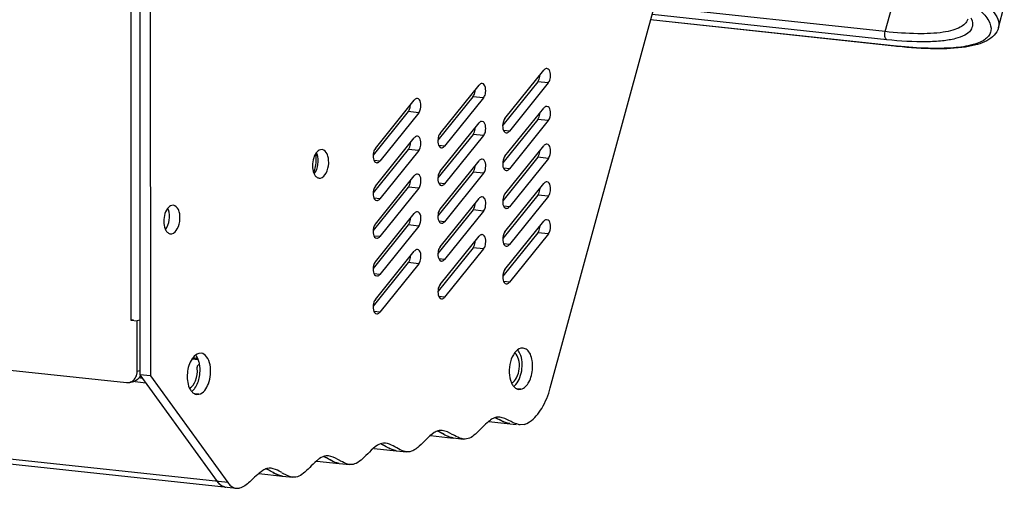
# Model space of a CAD drawing. Units: millimetres. Extents: x 271 to 1768, y 284 to 1185.
# Drawn here: x 1603 to 1758, y 284 to 357 of the extents above; entities that cross this region are included whole.
import ezdxf

# ---------------------------------------------------------------- set-up
doc = ezdxf.new("R2010")
doc.units = ezdxf.units.MM
doc.header["$LTSCALE"] = 108.9
doc.layers.add('solid', color=7, linetype='CONTINUOUS', lineweight=30)

msp = doc.modelspace()

# ---------------------------------------------------------------- linework, layer by layer
at = {"layer": 'solid'}
for p, q in [((1620.63, 510.18), (1620.7, 310.21)), ((1622.03, 507.07), (1622.11, 301.61)), ((1623.68, 506.89), (1623.76, 301.43)), ((1686.48, 299.58), (1708.37, 379.94)), ((1738.99, 355.45), (1740.44, 360.76)), ((1738.99, 355.45), (1702.76, 359.34)), ((1756.75, 356.08), (1757.67, 359.45)), ((1740.9, 353.13), (1702.2, 357.28)), ((1740.75, 353.18), (1702.21, 357.32)), ((1739.24, 354.18), (1702.43, 358.13)), ((1740.9, 353.13), (1740.75, 353.18)), ((1679.35, 341.81), (1685.45, 349.4)), ((1684.51, 347.6), (1679.01, 340.77)), ((1686.16, 347.42), (1680.06, 339.84)), ((1686.16, 347.42), (1684.51, 347.6)), ((1669.19, 339.47), (1675.3, 347.05)), ((1659.04, 337.12), (1665.14, 344.71)), ((1674.35, 345.25), (1668.86, 338.43)), ((1676.01, 345.08), (1669.9, 337.49)), ((1676.01, 345.08), (1674.35, 345.25)), ((1664.2, 342.91), (1658.7, 336.08)), ((1665.85, 342.73), (1664.2, 342.91)), ((1679.35, 335.89), (1685.46, 343.47)), ((1665.85, 342.73), (1659.74, 335.15)), ((1684.51, 341.67), (1679.02, 334.85)), ((1686.16, 341.5), (1680.06, 333.91)), ((1686.16, 341.5), (1684.51, 341.67)), ((1669.2, 333.54), (1675.3, 341.13)), ((1680.06, 339.84), (1679.17, 339.93)), ((1659.04, 331.2), (1665.15, 338.78)), ((1674.36, 339.33), (1668.86, 332.5)), ((1676.01, 339.15), (1669.9, 331.57)), ((1676.01, 339.15), (1674.36, 339.33)), ((1650.7, 336.94), (1650.45, 336.93)), ((1664.2, 336.98), (1658.7, 330.16)), ((1665.85, 336.8), (1659.75, 329.22)), ((1665.85, 336.8), (1664.2, 336.98)), ((1669.9, 337.49), (1669.01, 337.59)), ((1679.35, 329.96), (1685.46, 337.55)), ((1659.74, 335.15), (1658.86, 335.24)), ((1669.2, 327.62), (1675.3, 335.2)), ((1684.51, 335.75), (1679.02, 328.92)), ((1686.17, 335.57), (1680.06, 327.99)), ((1686.17, 335.57), (1684.51, 335.75)), ((1310.43, 333.63), (1620.04, 300.4)), ((1680.06, 333.91), (1679.17, 334.01)), ((1650.22, 332.47), (1650.46, 332.49)), ((1659.04, 325.27), (1665.15, 332.85)), ((1674.36, 333.4), (1668.86, 326.58)), ((1676.01, 333.23), (1669.9, 325.64)), ((1676.01, 333.23), (1674.36, 333.4)), ((1664.2, 331.06), (1658.71, 324.23)), ((1665.85, 330.88), (1659.75, 323.3)), ((1665.85, 330.88), (1664.2, 331.06)), ((1669.9, 331.57), (1669.01, 331.66)), ((1679.36, 324.04), (1685.46, 331.62)), ((1659.75, 329.22), (1658.86, 329.32)), ((1669.2, 321.69), (1675.31, 329.28)), ((1684.52, 329.82), (1679.02, 323)), ((1686.17, 329.65), (1680.06, 322.06)), ((1686.17, 329.65), (1684.52, 329.82)), ((1627.38, 328.21), (1627.13, 328.19)), ((1674.36, 327.48), (1668.86, 320.65)), ((1676.01, 327.3), (1674.36, 327.48)), ((1680.06, 327.99), (1679.17, 328.08)), ((1659.04, 319.35), (1665.15, 326.93)), ((1676.01, 327.3), (1669.91, 319.72)), ((1664.2, 325.13), (1658.71, 318.31)), ((1665.86, 324.95), (1659.75, 317.37)), ((1665.86, 324.95), (1664.2, 325.13)), ((1669.9, 325.64), (1669.02, 325.74)), ((1679.36, 318.11), (1685.46, 325.7)), ((1626.89, 323.73), (1627.14, 323.75)), ((1659.75, 323.3), (1658.86, 323.39)), ((1669.2, 315.77), (1675.31, 323.35)), ((1684.52, 323.9), (1679.02, 317.07)), ((1686.17, 323.72), (1680.06, 316.14)), ((1686.17, 323.72), (1684.52, 323.9)), ((1674.36, 321.55), (1668.87, 314.73)), ((1676.01, 321.38), (1669.91, 313.79)), ((1676.01, 321.38), (1674.36, 321.55)), ((1680.06, 322.06), (1679.17, 322.16)), ((1659.05, 313.42), (1665.15, 321)), ((1669.91, 319.72), (1669.02, 319.81)), ((1635.89, 284.7), (1318.85, 318.73)), ((1664.21, 319.21), (1658.71, 312.38)), ((1665.86, 319.03), (1659.75, 311.45)), ((1665.86, 319.03), (1664.21, 319.21)), ((1320.23, 317.83), (1637.27, 283.81)), ((1659.75, 317.37), (1658.86, 317.47)), ((1680.06, 316.14), (1679.18, 316.23)), ((1669.91, 313.79), (1669.02, 313.89)), ((1659.75, 311.45), (1658.87, 311.54)), ((1620.7, 310.21), (1621.69, 310.1)), ((1622.1, 310.2), (1621.69, 310.1)), ((1621.69, 302.2), (1621.69, 310.1)), ((1682.22, 305.8), (1681.88, 305.77)), ((1631.2, 304.19), (1630.44, 304.27)), ((1631.72, 305), (1631.37, 304.97)), ((1631.28, 303.94), (1630.26, 304.05)), ((1631.27, 304), (1630.29, 304.1)), ((1631.31, 303.2), (1631.47, 303.32)), ((1621.69, 302.2), (1622.11, 302.3)), ((1622.5, 301.06), (1621.95, 301.12)), ((1623.76, 301.43), (1622.11, 301.61)), ((1622.11, 301.61), (1634.24, 284.88)), ((1623.76, 301.43), (1635.89, 284.7)), ((1620.04, 300.4), (1620.49, 300.43)), ((1620.49, 300.43), (1621.17, 300.59)), ((1623.05, 300.31), (1620.95, 300.54)), ((1631.38, 298.56), (1630.75, 298.62)), ((1631.03, 298.53), (1631.38, 298.56)), ((1681.88, 299.35), (1681.25, 299.42)), ((1681.53, 299.33), (1681.88, 299.35)), ((1676.82, 294.31), (1681.14, 293.84)), ((1682.37, 293.81), (1681.77, 293.78)), ((1682.37, 293.81), (1682.82, 294)), ((1682.82, 294), (1683.22, 294.23)), ((1667.7, 292.09), (1671.25, 291.7)), ((1669.45, 292.45), (1669.37, 292.49)), ((1671.24, 291.71), (1672.89, 291.53)), ((1658.84, 290.08), (1662.32, 289.71)), ((1662.31, 289.71), (1663.96, 289.53)), ((1649.85, 288.09), (1653.39, 287.71)), ((1653.39, 287.71), (1655.04, 287.53)), ((1653.61, 288.08), (1653.59, 288.09)), ((1640.75, 286.12), (1644.47, 285.72)), ((1644.46, 285.72), (1646.11, 285.54)), ((1637.27, 283.81), (1637.73, 283.83))]:
    msp.add_line(p, q, dxfattribs=at)
for centre, radius, start, end in [((1749.14, 431.39), 78.66, 263.8742, 263.9937), ((1629.32, 303.4), 2.03, 34.2655, 39.0419), ((1679.82, 304.2), 2.03, 34.2655, 39.0419), ((1619.63, 302.15), 2.06, 340.3168, 346.7595), ((1679.65, 301.25), 1.83, 306.9334, 308.6356), ((1679.56, 301.36), 1.97, 308.6589, 312.0392), ((1629.15, 300.45), 1.83, 306.9334, 308.6356), ((1629.06, 300.56), 1.97, 308.6589, 312.0392), ((1631.14, 299.56), 1.03, 251.3603, 263.8432), ((1681.64, 300.36), 1.03, 251.3603, 263.8432), ((1675.23, 288.73), 6.67, 66.1935, 66.6839), ((1674.76, 287.67), 7.83, 65.1235, 66.1757), ((1683.65, 304.18), 10.91, 243.9431, 244.8615), ((1680.38, 296.31), 2.37, 258.1393, 261.3085), ((1656.86, 284.28), 7.17, 63.3526, 64.4144), ((1671.47, 293.72), 2.03, 260.3093, 263.8436), ((1648.15, 282.72), 6.68, 64.5241, 65.4525), ((1647.92, 282.26), 7.2, 63.1301, 64.5928), ((1662.54, 291.74), 2.04, 260.2744, 263.8432), ((1652.71, 284.88), 4.33, 124.0233, 126.2954), ((1646.82, 280.08), 9.63, 62.3508, 63.1491), ((1639.47, 281.48), 5.91, 63.6838, 65.2088), ((1621.69, 249.47), 42.53, 60.3718, 60.6895), ((1648.88, 296.82), 12.06, 240.9585, 242.3248), ((1660.25, 314.18), 32.12, 240.3648, 240.9758), ((1644.68, 287.67), 1.97, 261.4503, 263.8614), ((1635.78, 285.54), 1.56, 256.3046, 263.883)]:
    msp.add_arc(centre, radius, start, end, dxfattribs=at)
for points, knots in [([(1752.16, 361.83), (1752.92, 361.33), (1754.26, 360.35), (1756.07, 358.67), (1756.99, 356.96), (1756.75, 356.08)], [0, 0, 0, 0, 0.359042, 0.641436, 1, 1, 1, 1]), ([(1751.08, 360.98), (1752, 360.37), (1753.25, 359.46), (1754.58, 358.1), (1755.36, 357.03), (1755.74, 355.85), (1755.33, 354.84), (1754.72, 354.24), (1753.84, 353.75), (1752.17, 353.19), (1749.42, 352.82), (1745.44, 352.78), (1742.51, 353), (1740.91, 353.17)], [0, 0, 0, 0, 0.144249, 0.201136, 0.248188, 0.318487, 0.350033, 0.385425, 0.428267, 0.48046, 0.615142, 0.78983, 1, 1, 1, 1]), ([(1751.93, 357.39), (1751.78, 356.84), (1750.91, 356.11), (1749.51, 355.62), (1747.28, 355.17), (1743.72, 355.06), (1740.69, 355.27), (1738.99, 355.45)], [0, 0, 0, 0, 0.126972, 0.217917, 0.331207, 0.624995, 1, 1, 1, 1]), ([(1752.42, 357.64), (1752.58, 357.31), (1752.81, 356.62), (1752.42, 355.53), (1751.38, 354.78), (1749.86, 354.27), (1747.84, 353.94), (1744.24, 353.76), (1741.32, 353.96), (1739.24, 354.18)], [0, 0, 0, 0, 0.070702, 0.132827, 0.207768, 0.308389, 0.438755, 0.598954, 1, 1, 1, 1]), ([(1739.24, 354.18), (1739.08, 354.29), (1738.89, 354.76), (1738.93, 355.21), (1738.99, 355.45)], [0, 0, 0, 0, 0.433033, 1, 1, 1, 1]), ([(1756.75, 356.08), (1756.63, 355.64), (1756.14, 354.8), (1754.92, 353.94), (1753.37, 353.37), (1750.67, 352.82), (1746.45, 352.66), (1742.88, 352.92), (1740.9, 353.13)], [0, 0, 0, 0, 0.080408, 0.163744, 0.258532, 0.369671, 0.648465, 1, 1, 1, 1]), ([(1685.94, 349.65), (1685.9, 349.66), (1685.71, 349.64), (1685.55, 349.51), (1685.45, 349.4)], [0, 0, 0, 0, 0.222193, 1, 1, 1, 1]), ([(1686.16, 347.42), (1686.3, 347.6), (1686.62, 348.27), (1686.5, 349.59), (1685.94, 349.65)], [0, 0, 0, 0, 0.283565, 1, 1, 1, 1]), ([(1684.51, 347.6), (1684.56, 347.66), (1684.76, 347.98), (1684.85, 348.35), (1684.86, 348.64)], [0, 0, 0, 0, 0.223694, 1, 1, 1, 1]), ([(1674.35, 345.25), (1674.41, 345.32), (1674.6, 345.63), (1674.69, 346.01), (1674.7, 346.3)], [0, 0, 0, 0, 0.223694, 1, 1, 1, 1]), ([(1675.79, 347.31), (1675.74, 347.31), (1675.55, 347.3), (1675.39, 347.16), (1675.3, 347.05)], [0, 0, 0, 0, 0.222193, 1, 1, 1, 1]), ([(1676.01, 345.08), (1676.15, 345.25), (1676.46, 345.92), (1676.35, 347.25), (1675.79, 347.31)], [0, 0, 0, 0, 0.283565, 1, 1, 1, 1]), ([(1665.63, 344.96), (1665.59, 344.96), (1665.4, 344.95), (1665.24, 344.82), (1665.14, 344.71)], [0, 0, 0, 0, 0.222193, 1, 1, 1, 1]), ([(1665.85, 342.73), (1665.99, 342.9), (1666.31, 343.58), (1666.19, 344.9), (1665.63, 344.96)], [0, 0, 0, 0, 0.283565, 1, 1, 1, 1]), ([(1664.2, 342.91), (1664.25, 342.97), (1664.45, 343.29), (1664.53, 343.66), (1664.55, 343.95)], [0, 0, 0, 0, 0.223694, 1, 1, 1, 1]), ([(1685.94, 343.73), (1685.9, 343.73), (1685.71, 343.72), (1685.55, 343.58), (1685.46, 343.47)], [0, 0, 0, 0, 0.222193, 1, 1, 1, 1]), ([(1686.16, 341.5), (1686.3, 341.67), (1686.62, 342.34), (1686.51, 343.67), (1685.94, 343.73)], [0, 0, 0, 0, 0.283565, 1, 1, 1, 1]), ([(1675.79, 341.38), (1675.75, 341.39), (1675.55, 341.37), (1675.39, 341.24), (1675.3, 341.13)], [0, 0, 0, 0, 0.222193, 1, 1, 1, 1]), ([(1676.01, 339.15), (1676.15, 339.32), (1676.46, 340), (1676.35, 341.32), (1675.79, 341.38)], [0, 0, 0, 0, 0.283565, 1, 1, 1, 1]), ([(1679.35, 341.81), (1679.21, 341.64), (1678.89, 340.97), (1679.01, 339.64), (1679.57, 339.58)], [0, 0, 0, 0, 0.283565, 1, 1, 1, 1]), ([(1684.51, 341.67), (1684.56, 341.74), (1684.76, 342.05), (1684.85, 342.43), (1684.86, 342.72)], [0, 0, 0, 0, 0.223694, 1, 1, 1, 1]), ([(1674.36, 339.33), (1674.41, 339.39), (1674.61, 339.71), (1674.69, 340.08), (1674.71, 340.37)], [0, 0, 0, 0, 0.223694, 1, 1, 1, 1]), ([(1679.57, 339.58), (1679.61, 339.58), (1679.8, 339.59), (1679.96, 339.72), (1680.06, 339.84)], [0, 0, 0, 0, 0.222193, 1, 1, 1, 1]), ([(1665.63, 339.04), (1665.59, 339.04), (1665.4, 339.03), (1665.24, 338.89), (1665.15, 338.78)], [0, 0, 0, 0, 0.222193, 1, 1, 1, 1]), ([(1665.85, 336.8), (1665.99, 336.98), (1666.31, 337.65), (1666.19, 338.98), (1665.63, 339.04)], [0, 0, 0, 0, 0.283565, 1, 1, 1, 1]), ([(1669.19, 339.47), (1669.05, 339.29), (1668.74, 338.62), (1668.85, 337.3), (1669.41, 337.24)], [0, 0, 0, 0, 0.283565, 1, 1, 1, 1]), ([(1650.45, 336.93), (1650.18, 336.87), (1649.63, 336.37), (1649.23, 335.33), (1649.13, 334.14), (1649.32, 333.34), (1649.5, 333.02)], [0, 0, 0, 0, 0.195242, 0.4585, 0.747324, 1, 1, 1, 1]), ([(1650.46, 332.49), (1650.83, 332.57), (1651.5, 333.37), (1651.76, 334.52), (1651.71, 335.57), (1651.5, 336.38), (1651.04, 336.91), (1650.7, 336.95)], [0, 0, 0, 0, 0.218433, 0.518025, 0.670219, 0.805488, 1, 1, 1, 1]), ([(1659.04, 337.12), (1658.9, 336.95), (1658.58, 336.27), (1658.69, 334.95), (1659.26, 334.89)], [0, 0, 0, 0, 0.283565, 1, 1, 1, 1]), ([(1664.2, 336.98), (1664.25, 337.05), (1664.45, 337.36), (1664.54, 337.74), (1664.55, 338.02)], [0, 0, 0, 0, 0.223694, 1, 1, 1, 1]), ([(1669.41, 337.24), (1669.45, 337.23), (1669.65, 337.24), (1669.81, 337.38), (1669.9, 337.49)], [0, 0, 0, 0, 0.222193, 1, 1, 1, 1]), ([(1684.51, 335.75), (1684.57, 335.81), (1684.76, 336.13), (1684.85, 336.5), (1684.86, 336.79)], [0, 0, 0, 0, 0.223694, 1, 1, 1, 1]), ([(1685.95, 337.8), (1685.9, 337.81), (1685.71, 337.79), (1685.55, 337.66), (1685.46, 337.55)], [0, 0, 0, 0, 0.222193, 1, 1, 1, 1]), ([(1686.17, 335.57), (1686.31, 335.75), (1686.62, 336.42), (1686.51, 337.74), (1685.95, 337.8)], [0, 0, 0, 0, 0.283565, 1, 1, 1, 1]), ([(1649.38, 333.31), (1649.48, 333.54), (1649.79, 334.5), (1649.84, 335.55), (1649.7, 336.3)], [0, 0, 0, 0, 0.245952, 1, 1, 1, 1]), ([(1649.46, 333.14), (1649.79, 333.56), (1650.14, 334.62), (1650.09, 335.74), (1649.9, 336.25)], [0, 0, 0, 0, 0.491949, 1, 1, 1, 1]), ([(1659.26, 334.89), (1659.3, 334.89), (1659.49, 334.9), (1659.65, 335.03), (1659.74, 335.15)], [0, 0, 0, 0, 0.222193, 1, 1, 1, 1]), ([(1675.79, 335.46), (1675.75, 335.46), (1675.56, 335.45), (1675.4, 335.31), (1675.3, 335.2)], [0, 0, 0, 0, 0.222193, 1, 1, 1, 1]), ([(1676.01, 333.23), (1676.15, 333.4), (1676.47, 334.07), (1676.35, 335.4), (1675.79, 335.46)], [0, 0, 0, 0, 0.283565, 1, 1, 1, 1]), ([(1679.35, 335.89), (1679.21, 335.71), (1678.9, 335.04), (1679.01, 333.72), (1679.57, 333.66)], [0, 0, 0, 0, 0.283565, 1, 1, 1, 1]), ([(1669.2, 333.54), (1669.06, 333.37), (1668.74, 332.69), (1668.85, 331.37), (1669.42, 331.31)], [0, 0, 0, 0, 0.283565, 1, 1, 1, 1]), ([(1674.36, 333.4), (1674.41, 333.47), (1674.61, 333.78), (1674.69, 334.16), (1674.71, 334.45)], [0, 0, 0, 0, 0.223694, 1, 1, 1, 1]), ([(1679.57, 333.66), (1679.61, 333.65), (1679.8, 333.66), (1679.97, 333.8), (1680.06, 333.91)], [0, 0, 0, 0, 0.222193, 1, 1, 1, 1]), ([(1649.5, 333.02), (1649.54, 332.96), (1649.67, 332.76), (1649.86, 332.59), (1650.02, 332.52)], [0, 0, 0, 0, 0.280633, 1, 1, 1, 1]), ([(1664.2, 331.06), (1664.25, 331.12), (1664.45, 331.44), (1664.54, 331.81), (1664.55, 332.1)], [0, 0, 0, 0, 0.223694, 1, 1, 1, 1]), ([(1665.63, 333.11), (1665.59, 333.11), (1665.4, 333.1), (1665.24, 332.97), (1665.15, 332.85)], [0, 0, 0, 0, 0.222193, 1, 1, 1, 1]), ([(1665.85, 330.88), (1665.99, 331.05), (1666.31, 331.73), (1666.2, 333.05), (1665.63, 333.11)], [0, 0, 0, 0, 0.283565, 1, 1, 1, 1]), ([(1659.04, 331.2), (1658.9, 331.02), (1658.58, 330.35), (1658.7, 329.03), (1659.26, 328.97)], [0, 0, 0, 0, 0.283565, 1, 1, 1, 1]), ([(1669.42, 331.31), (1669.46, 331.31), (1669.65, 331.32), (1669.81, 331.45), (1669.9, 331.57)], [0, 0, 0, 0, 0.222193, 1, 1, 1, 1]), ([(1684.52, 329.82), (1684.57, 329.89), (1684.77, 330.2), (1684.85, 330.58), (1684.87, 330.87)], [0, 0, 0, 0, 0.223694, 1, 1, 1, 1]), ([(1685.95, 331.88), (1685.91, 331.88), (1685.72, 331.87), (1685.55, 331.73), (1685.46, 331.62)], [0, 0, 0, 0, 0.222193, 1, 1, 1, 1]), ([(1686.17, 329.65), (1686.31, 329.82), (1686.62, 330.49), (1686.51, 331.82), (1685.95, 331.88)], [0, 0, 0, 0, 0.283565, 1, 1, 1, 1]), ([(1659.26, 328.97), (1659.3, 328.96), (1659.49, 328.97), (1659.65, 329.11), (1659.75, 329.22)], [0, 0, 0, 0, 0.222193, 1, 1, 1, 1]), ([(1675.79, 329.53), (1675.75, 329.54), (1675.56, 329.52), (1675.4, 329.39), (1675.31, 329.28)], [0, 0, 0, 0, 0.222193, 1, 1, 1, 1]), ([(1676.01, 327.3), (1676.15, 327.47), (1676.47, 328.15), (1676.36, 329.47), (1675.79, 329.53)], [0, 0, 0, 0, 0.283565, 1, 1, 1, 1]), ([(1679.35, 329.96), (1679.21, 329.79), (1678.9, 329.11), (1679.01, 327.79), (1679.57, 327.73)], [0, 0, 0, 0, 0.283565, 1, 1, 1, 1]), ([(1627.13, 328.19), (1626.86, 328.13), (1626.31, 327.63), (1625.91, 326.6), (1625.81, 325.41), (1626, 324.61), (1626.18, 324.28)], [0, 0, 0, 0, 0.195242, 0.4585, 0.747324, 1, 1, 1, 1]), ([(1626.14, 324.4), (1626.47, 324.82), (1626.82, 325.89), (1626.77, 327), (1626.58, 327.51)], [0, 0, 0, 0, 0.491949, 1, 1, 1, 1]), ([(1627.14, 323.75), (1627.51, 323.83), (1628.18, 324.63), (1628.43, 325.78), (1628.39, 326.83), (1628.18, 327.64), (1627.72, 328.17), (1627.38, 328.21)], [0, 0, 0, 0, 0.218433, 0.518025, 0.670219, 0.805488, 1, 1, 1, 1]), ([(1669.2, 327.62), (1669.06, 327.44), (1668.74, 326.77), (1668.85, 325.45), (1669.42, 325.39)], [0, 0, 0, 0, 0.283565, 1, 1, 1, 1]), ([(1674.36, 327.48), (1674.41, 327.54), (1674.61, 327.86), (1674.7, 328.23), (1674.71, 328.52)], [0, 0, 0, 0, 0.223694, 1, 1, 1, 1]), ([(1679.57, 327.73), (1679.62, 327.73), (1679.81, 327.74), (1679.97, 327.87), (1680.06, 327.99)], [0, 0, 0, 0, 0.222193, 1, 1, 1, 1]), ([(1664.2, 325.13), (1664.26, 325.2), (1664.45, 325.51), (1664.54, 325.89), (1664.55, 326.17)], [0, 0, 0, 0, 0.223694, 1, 1, 1, 1]), ([(1665.64, 327.19), (1665.59, 327.19), (1665.4, 327.18), (1665.24, 327.04), (1665.15, 326.93)], [0, 0, 0, 0, 0.222193, 1, 1, 1, 1]), ([(1665.86, 324.95), (1666, 325.13), (1666.31, 325.8), (1666.2, 327.12), (1665.64, 327.19)], [0, 0, 0, 0, 0.283565, 1, 1, 1, 1]), ([(1685.95, 325.95), (1685.91, 325.96), (1685.72, 325.94), (1685.56, 325.81), (1685.46, 325.7)], [0, 0, 0, 0, 0.222193, 1, 1, 1, 1]), ([(1686.17, 323.72), (1686.31, 323.9), (1686.63, 324.57), (1686.51, 325.89), (1685.95, 325.95)], [0, 0, 0, 0, 0.283565, 1, 1, 1, 1]), ([(1626.18, 324.28), (1626.22, 324.22), (1626.35, 324.02), (1626.54, 323.85), (1626.7, 323.78)], [0, 0, 0, 0, 0.280633, 1, 1, 1, 1]), ([(1659.04, 325.27), (1658.9, 325.1), (1658.59, 324.42), (1658.7, 323.1), (1659.26, 323.04)], [0, 0, 0, 0, 0.283565, 1, 1, 1, 1]), ([(1669.42, 325.39), (1669.46, 325.38), (1669.65, 325.39), (1669.81, 325.53), (1669.9, 325.64)], [0, 0, 0, 0, 0.222193, 1, 1, 1, 1]), ([(1684.52, 323.9), (1684.57, 323.96), (1684.77, 324.28), (1684.85, 324.65), (1684.87, 324.94)], [0, 0, 0, 0, 0.223694, 1, 1, 1, 1]), ([(1659.26, 323.04), (1659.3, 323.04), (1659.49, 323.05), (1659.66, 323.18), (1659.75, 323.3)], [0, 0, 0, 0, 0.222193, 1, 1, 1, 1]), ([(1675.79, 323.61), (1675.75, 323.61), (1675.56, 323.6), (1675.4, 323.46), (1675.31, 323.35)], [0, 0, 0, 0, 0.222193, 1, 1, 1, 1]), ([(1676.01, 321.38), (1676.15, 321.55), (1676.47, 322.22), (1676.36, 323.55), (1675.79, 323.61)], [0, 0, 0, 0, 0.283565, 1, 1, 1, 1]), ([(1679.36, 324.04), (1679.22, 323.86), (1678.9, 323.19), (1679.01, 321.87), (1679.58, 321.81)], [0, 0, 0, 0, 0.283565, 1, 1, 1, 1]), ([(1665.64, 321.26), (1665.6, 321.26), (1665.41, 321.25), (1665.24, 321.12), (1665.15, 321)], [0, 0, 0, 0, 0.222193, 1, 1, 1, 1]), ([(1665.86, 319.03), (1666, 319.2), (1666.31, 319.88), (1666.2, 321.2), (1665.64, 321.26)], [0, 0, 0, 0, 0.283565, 1, 1, 1, 1]), ([(1669.2, 321.69), (1669.06, 321.52), (1668.74, 320.84), (1668.86, 319.52), (1669.42, 319.46)], [0, 0, 0, 0, 0.283565, 1, 1, 1, 1]), ([(1674.36, 321.55), (1674.41, 321.62), (1674.61, 321.93), (1674.7, 322.31), (1674.71, 322.6)], [0, 0, 0, 0, 0.223694, 1, 1, 1, 1]), ([(1679.58, 321.81), (1679.62, 321.8), (1679.81, 321.81), (1679.97, 321.95), (1680.06, 322.06)], [0, 0, 0, 0, 0.222193, 1, 1, 1, 1]), ([(1664.21, 319.21), (1664.26, 319.27), (1664.46, 319.59), (1664.54, 319.96), (1664.56, 320.25)], [0, 0, 0, 0, 0.223694, 1, 1, 1, 1]), ([(1669.42, 319.46), (1669.46, 319.46), (1669.65, 319.47), (1669.81, 319.6), (1669.91, 319.72)], [0, 0, 0, 0, 0.222193, 1, 1, 1, 1]), ([(1659.04, 319.35), (1658.9, 319.17), (1658.59, 318.5), (1658.7, 317.18), (1659.26, 317.12)], [0, 0, 0, 0, 0.283565, 1, 1, 1, 1]), ([(1679.36, 318.11), (1679.22, 317.94), (1678.9, 317.26), (1679.02, 315.94), (1679.58, 315.88)], [0, 0, 0, 0, 0.283565, 1, 1, 1, 1]), ([(1659.26, 317.12), (1659.31, 317.11), (1659.5, 317.12), (1659.66, 317.26), (1659.75, 317.37)], [0, 0, 0, 0, 0.222193, 1, 1, 1, 1]), ([(1669.2, 315.77), (1669.06, 315.59), (1668.75, 314.92), (1668.86, 313.6), (1669.42, 313.54)], [0, 0, 0, 0, 0.283565, 1, 1, 1, 1]), ([(1679.58, 315.88), (1679.62, 315.88), (1679.81, 315.89), (1679.97, 316.02), (1680.06, 316.14)], [0, 0, 0, 0, 0.222193, 1, 1, 1, 1]), ([(1669.42, 313.54), (1669.46, 313.53), (1669.66, 313.54), (1669.82, 313.68), (1669.91, 313.79)], [0, 0, 0, 0, 0.222193, 1, 1, 1, 1]), ([(1659.05, 313.42), (1658.91, 313.25), (1658.59, 312.57), (1658.7, 311.25), (1659.27, 311.19)], [0, 0, 0, 0, 0.283565, 1, 1, 1, 1]), ([(1659.27, 311.19), (1659.31, 311.19), (1659.5, 311.2), (1659.66, 311.33), (1659.75, 311.45)], [0, 0, 0, 0, 0.222193, 1, 1, 1, 1]), ([(1681.88, 305.77), (1681.5, 305.69), (1680.74, 305.03), (1680.16, 303.63), (1679.96, 301.99), (1680.16, 300.87), (1680.37, 300.38)], [0, 0, 0, 0, 0.192707, 0.450757, 0.738533, 1, 1, 1, 1]), ([(1681.88, 299.35), (1682.42, 299.48), (1683.11, 300.3), (1683.56, 301.52), (1683.74, 302.67), (1683.69, 303.8), (1683.42, 304.79), (1682.94, 305.52), (1682.45, 305.77), (1682.22, 305.8)], [0, 0, 0, 0, 0.216635, 0.360887, 0.515535, 0.666476, 0.80063, 0.910382, 1, 1, 1, 1]), ([(1631.37, 304.97), (1631.28, 304.95), (1630.83, 304.78), (1630.5, 304.42), (1630.3, 304.11)], [0, 0, 0, 0, 0.21816, 1, 1, 1, 1]), ([(1631.47, 303.34), (1631.45, 303.41), (1631.39, 303.7), (1631.3, 303.98), (1631.21, 304.17)], [0, 0, 0, 0, 0.263142, 1, 1, 1, 1]), ([(1633.12, 303.16), (1633.03, 303.62), (1632.79, 304.41), (1632.06, 304.96), (1631.72, 305)], [0, 0, 0, 0, 0.57661, 1, 1, 1, 1]), ([(1680.39, 300.33), (1680.74, 300.48), (1681.33, 301.23), (1681.68, 302.57), (1681.63, 303.96), (1681.22, 304.82), (1680.92, 305.05)], [0, 0, 0, 0, 0.216048, 0.498623, 0.782084, 1, 1, 1, 1]), ([(1680.88, 299.9), (1681.18, 300.16), (1681.67, 300.92), (1682.16, 302.64), (1682.09, 304.14), (1681.71, 304.97)], [0, 0, 0, 0, 0.222663, 0.487775, 1, 1, 1, 1]), ([(1630.3, 304.11), (1629.86, 303.46), (1629.42, 301.91), (1629.56, 300.29), (1629.87, 299.58)], [0, 0, 0, 0, 0.503245, 1, 1, 1, 1]), ([(1631.12, 302.62), (1631.12, 302.67), (1631.12, 302.88), (1631.19, 303.11), (1631.31, 303.2)], [0, 0, 0, 0, 0.275873, 1, 1, 1, 1]), ([(1631.38, 298.56), (1632.1, 298.72), (1632.9, 300), (1633.24, 301.66), (1633.21, 302.68), (1633.12, 303.16)], [0, 0, 0, 0, 0.428357, 0.715751, 1, 1, 1, 1]), ([(1631.47, 301.35), (1631.5, 301.52), (1631.59, 302.18), (1631.56, 302.85), (1631.47, 303.34)], [0, 0, 0, 0, 0.256161, 1, 1, 1, 1]), ([(1620.49, 300.43), (1620.73, 300.49), (1621.2, 300.75), (1621.48, 301.21), (1621.57, 301.46)], [0, 0, 0, 0, 0.480709, 1, 1, 1, 1]), ([(1629.89, 299.53), (1630.35, 299.73), (1631.03, 300.82), (1631.17, 301.97), (1631.12, 302.62)], [0, 0, 0, 0, 0.437274, 1, 1, 1, 1]), ([(1630.38, 299.1), (1630.52, 299.22), (1631.07, 299.87), (1631.35, 300.7), (1631.47, 301.35)], [0, 0, 0, 0, 0.216417, 1, 1, 1, 1]), ([(1629.87, 299.58), (1629.9, 299.52), (1630.02, 299.28), (1630.17, 299.06), (1630.3, 298.92)], [0, 0, 0, 0, 0.269299, 1, 1, 1, 1]), ([(1680.37, 300.38), (1680.4, 300.32), (1680.52, 300.08), (1680.67, 299.86), (1680.8, 299.72)], [0, 0, 0, 0, 0.269302, 1, 1, 1, 1]), ([(1680.8, 299.72), (1680.84, 299.68), (1680.99, 299.54), (1681.17, 299.43), (1681.31, 299.38)], [0, 0, 0, 0, 0.266476, 1, 1, 1, 1]), ([(1683.22, 294.23), (1684.01, 294.77), (1685.4, 296.46), (1686.17, 298.46), (1686.48, 299.58)], [0, 0, 0, 0, 0.449717, 1, 1, 1, 1]), ([(1630.3, 298.92), (1630.34, 298.88), (1630.49, 298.74), (1630.67, 298.63), (1630.81, 298.58)], [0, 0, 0, 0, 0.266476, 1, 1, 1, 1]), ([(1678.55, 294.96), (1678.33, 294.99), (1677.84, 294.95), (1677.42, 294.72), (1677.21, 294.59)], [0, 0, 0, 0, 0.481441, 1, 1, 1, 1]), ([(1676.85, 294.33), (1676.09, 293.72), (1675.22, 292.67), (1673.9, 291.63), (1673.19, 291.5), (1672.89, 291.53)], [0, 0, 0, 0, 0.588012, 0.815052, 1, 1, 1, 1]), ([(1680.12, 293.95), (1680.02, 293.96), (1679.57, 294.04), (1679.15, 294.23), (1678.84, 294.39)], [0, 0, 0, 0, 0.221128, 1, 1, 1, 1]), ([(1680.49, 294.21), (1680.4, 294.26), (1680.02, 294.45), (1679.64, 294.64), (1679.34, 294.75)], [0, 0, 0, 0, 0.242269, 1, 1, 1, 1]), ([(1681.77, 293.77), (1681.67, 293.78), (1681.22, 293.87), (1680.8, 294.06), (1680.49, 294.21)], [0, 0, 0, 0, 0.221128, 1, 1, 1, 1]), ([(1668.26, 292.54), (1667.8, 292.24), (1667.04, 291.51), (1666.16, 290.61), (1665.46, 290.02), (1664.84, 289.61), (1664.29, 289.5), (1663.96, 289.53)], [0, 0, 0, 0, 0.304264, 0.585166, 0.70791, 0.816152, 1, 1, 1, 1]), ([(1669.54, 292.88), (1669.33, 292.9), (1668.87, 292.88), (1668.46, 292.67), (1668.26, 292.54)], [0, 0, 0, 0, 0.475449, 1, 1, 1, 1]), ([(1671.24, 291.71), (1671.09, 291.72), (1670.46, 291.87), (1669.89, 292.2), (1669.45, 292.45)], [0, 0, 0, 0, 0.2251, 1, 1, 1, 1]), ([(1672.89, 291.53), (1672.77, 291.54), (1672.26, 291.65), (1671.79, 291.89), (1671.44, 292.08)], [0, 0, 0, 0, 0.22979, 1, 1, 1, 1]), ([(1659.36, 290.56), (1658.9, 290.28), (1658.14, 289.53), (1657.11, 288.5), (1656.14, 287.68), (1655.37, 287.5), (1655.04, 287.53)], [0, 0, 0, 0, 0.305137, 0.585534, 0.816088, 1, 1, 1, 1]), ([(1660.65, 290.88), (1660.55, 290.89), (1660.1, 290.9), (1659.66, 290.74), (1659.36, 290.56)], [0, 0, 0, 0, 0.239102, 1, 1, 1, 1]), ([(1661.19, 290.09), (1661.11, 290.13), (1660.78, 290.3), (1660.45, 290.49), (1660.2, 290.62)], [0, 0, 0, 0, 0.237494, 1, 1, 1, 1]), ([(1663.96, 289.53), (1663.61, 289.57), (1662.87, 289.86), (1662.21, 290.25), (1661.85, 290.45)], [0, 0, 0, 0, 0.461112, 1, 1, 1, 1]), ([(1651.68, 288.9), (1651.56, 288.91), (1651.07, 288.91), (1650.6, 288.68), (1650.29, 288.47)], [0, 0, 0, 0, 0.236617, 1, 1, 1, 1]), ([(1651.96, 288.25), (1651.88, 288.29), (1651.57, 288.47), (1651.26, 288.64), (1651.02, 288.75)], [0, 0, 0, 0, 0.240961, 1, 1, 1, 1]), ([(1653.59, 288.09), (1653.44, 288.17), (1652.84, 288.5), (1652.2, 288.84), (1651.68, 288.9)], [0, 0, 0, 0, 0.237138, 1, 1, 1, 1]), ([(1662.31, 289.71), (1662.22, 289.72), (1661.83, 289.79), (1661.46, 289.95), (1661.19, 290.09)], [0, 0, 0, 0, 0.234874, 1, 1, 1, 1]), ([(1650.15, 288.37), (1649.73, 288.06), (1649.03, 287.36), (1648.06, 286.39), (1647.14, 285.65), (1646.42, 285.51), (1646.11, 285.54)], [0, 0, 0, 0, 0.307696, 0.586703, 0.814751, 1, 1, 1, 1]), ([(1653.39, 287.71), (1653.27, 287.72), (1652.77, 287.83), (1652.3, 288.07), (1651.96, 288.25)], [0, 0, 0, 0, 0.230021, 1, 1, 1, 1]), ([(1655.04, 287.53), (1654.93, 287.55), (1654.42, 287.65), (1653.96, 287.89), (1653.61, 288.08)], [0, 0, 0, 0, 0.230021, 1, 1, 1, 1]), ([(1641.39, 286.59), (1640.63, 286.12), (1639.61, 284.99), (1638.35, 283.97), (1637.73, 283.83)], [0, 0, 0, 0, 0.58476, 1, 1, 1, 1]), ([(1642.7, 286.95), (1642.48, 286.97), (1642.01, 286.94), (1641.6, 286.72), (1641.39, 286.59)], [0, 0, 0, 0, 0.471631, 1, 1, 1, 1]), ([(1644.36, 286.27), (1644.24, 286.34), (1643.72, 286.64), (1643.15, 286.9), (1642.7, 286.95)], [0, 0, 0, 0, 0.245526, 1, 1, 1, 1]), ([(1644.46, 285.72), (1644.32, 285.73), (1643.69, 285.88), (1643.14, 286.21), (1642.71, 286.45)], [0, 0, 0, 0, 0.225503, 1, 1, 1, 1]), ([(1646.11, 285.54), (1645.99, 285.55), (1645.48, 285.66), (1645.01, 285.91), (1644.66, 286.1)], [0, 0, 0, 0, 0.229696, 1, 1, 1, 1]), ([(1634.24, 284.88), (1634.32, 284.77), (1634.63, 284.39), (1635.07, 284.1), (1635.41, 284.02)], [0, 0, 0, 0, 0.277182, 1, 1, 1, 1]), ([(1634.79, 284.32), (1634.74, 284.36), (1634.53, 284.52), (1634.36, 284.72), (1634.24, 284.88)], [0, 0, 0, 0, 0.237321, 1, 1, 1, 1]), ([(1636.11, 284.44), (1636.19, 284.35), (1636.51, 284.04), (1636.95, 283.84), (1637.27, 283.81)], [0, 0, 0, 0, 0.272681, 1, 1, 1, 1])]:
    msp.add_open_spline(points, degree=3, knots=knots, dxfattribs=at)
for points in [[(1649.9, 336.25), (1649.88, 336.32), (1649.85, 336.39), (1649.82, 336.45)], [(1650.02, 332.52), (1650.08, 332.5), (1650.15, 332.48), (1650.22, 332.47)], [(1626.58, 327.51), (1626.56, 327.58), (1626.53, 327.65), (1626.5, 327.71)], [(1626.7, 323.78), (1626.76, 323.76), (1626.83, 323.74), (1626.89, 323.73)], [(1621.13, 310.18), (1620.99, 310.18), (1620.84, 310.19), (1620.7, 310.21)], [(1631.21, 304.17), (1631.15, 304.3), (1631.08, 304.42), (1631, 304.54)], [(1681.71, 304.97), (1681.65, 305.1), (1681.58, 305.22), (1681.5, 305.34)], [(1621.63, 301.68), (1621.67, 301.85), (1621.69, 302.03), (1621.69, 302.2)], [(1622.22, 301.54), (1622.14, 301.35), (1622.03, 301.17), (1621.89, 301.01)], [(1621.89, 301.01), (1621.7, 300.81), (1621.44, 300.65), (1621.17, 300.59)], [(1679.34, 294.75), (1679.09, 294.85), (1678.82, 294.93), (1678.55, 294.96)], [(1677.21, 294.59), (1677.09, 294.51), (1676.97, 294.42), (1676.85, 294.33)], [(1678.39, 294.61), (1678.22, 294.7), (1678.05, 294.78), (1677.87, 294.86)], [(1678.85, 294.38), (1678.58, 294.51), (1678.32, 294.65), (1678.05, 294.78)], [(1678.84, 294.39), (1678.69, 294.46), (1678.54, 294.54), (1678.39, 294.61)], [(1679.62, 294.06), (1679.41, 294.13), (1679.21, 294.21), (1679.01, 294.3)], [(1679.89, 293.99), (1679.8, 294.01), (1679.71, 294.03), (1679.62, 294.06)], [(1669.33, 292.51), (1669.14, 292.62), (1668.94, 292.72), (1668.74, 292.81)], [(1669.37, 292.49), (1669.17, 292.6), (1668.96, 292.71), (1668.75, 292.8)], [(1669.66, 292.33), (1669.55, 292.39), (1669.44, 292.45), (1669.33, 292.51)], [(1671.1, 292.27), (1670.61, 292.54), (1670.1, 292.82), (1669.54, 292.88)], [(1669.95, 292.17), (1669.86, 292.22), (1669.76, 292.28), (1669.66, 292.33)], [(1670.47, 291.92), (1670.29, 292), (1670.12, 292.08), (1669.95, 292.17)], [(1671.13, 291.72), (1670.9, 291.76), (1670.68, 291.83), (1670.47, 291.92)], [(1671.44, 292.08), (1671.33, 292.14), (1671.21, 292.21), (1671.1, 292.27)], [(1660.2, 290.62), (1660.11, 290.67), (1660.02, 290.71), (1659.93, 290.76)], [(1660.46, 290.48), (1660.33, 290.55), (1660.2, 290.62), (1660.07, 290.69)], [(1661.25, 290.06), (1660.98, 290.19), (1660.72, 290.34), (1660.46, 290.48)], [(1661.85, 290.45), (1661.47, 290.64), (1661.08, 290.84), (1660.65, 290.88)], [(1661.8, 289.83), (1661.61, 289.89), (1661.43, 289.97), (1661.25, 290.06)], [(1662.19, 289.73), (1662.06, 289.75), (1661.93, 289.78), (1661.8, 289.83)], [(1651.99, 288.23), (1651.76, 288.36), (1651.53, 288.49), (1651.29, 288.62)], [(1652.54, 287.96), (1652.35, 288.05), (1652.17, 288.14), (1651.99, 288.23)], [(1653, 287.79), (1652.84, 287.84), (1652.69, 287.9), (1652.54, 287.96)], [(1653.39, 287.71), (1653.26, 287.73), (1653.13, 287.75), (1653, 287.79)], [(1642.51, 286.56), (1642.32, 286.67), (1642.14, 286.77), (1641.94, 286.85)], [(1642.63, 286.5), (1642.45, 286.6), (1642.27, 286.69), (1642.09, 286.78)], [(1643.02, 286.27), (1642.89, 286.35), (1642.76, 286.42), (1642.63, 286.5)], [(1643.77, 285.9), (1643.6, 285.97), (1643.44, 286.05), (1643.28, 286.14)], [(1644.39, 285.73), (1644.18, 285.76), (1643.97, 285.82), (1643.77, 285.9)], [(1635.41, 284.02), (1635.19, 284.07), (1634.98, 284.18), (1634.79, 284.32)], [(1635.89, 284.7), (1635.96, 284.61), (1636.03, 284.53), (1636.11, 284.44)]]:
    msp.add_open_spline(points, degree=3, dxfattribs=at)

doc.saveas('drawing.dxf')
